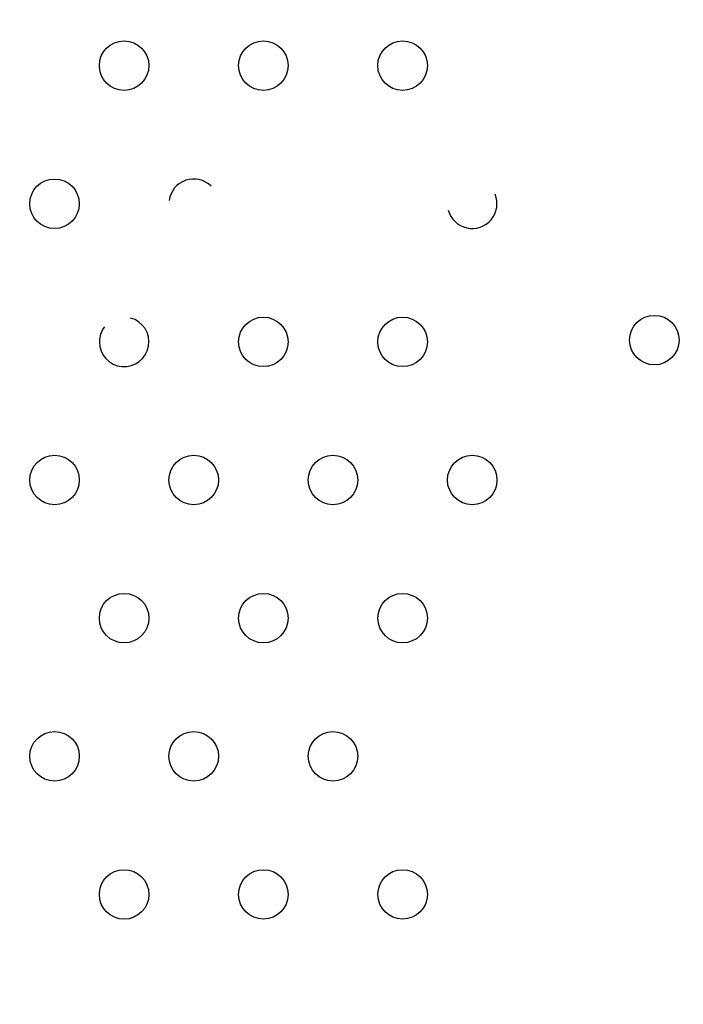
# Model space of a CAD drawing. Units: millimetres. Extents: x 4.1 to 21.6, y 4.2 to 15.8.
# Drawn here: x 10.2 to 10.3, y 10.4 to 10.5 of the extents above; entities that cross this region are included whole.
import ezdxf

# ---------------------------------------------------------------- set-up
doc = ezdxf.new("R2010")
doc.units = ezdxf.units.MM
doc.layers.add('Dibujo', color=7, linetype='Continuous', lineweight=25)

msp = doc.modelspace()

# ---------------------------------------------------------------- linework, layer by layer
at = {"layer": 'Dibujo'}
for centre, radius in [((10.23105225104518, 10.52325916135341), 0.004000000000000001), ((10.25354146109021, 10.52325986822179), 0.004000000000000001), ((10.27603067113523, 10.52326057508834), 0.004000000000000001), ((10.21980834783972, 10.50093037632941), 0.004000000000000001), ((10.25354286472066, 10.47860300504034), 0.004000000000000001), ((10.27603207476204, 10.47860371190872), 0.004000000000000001), ((10.31670506339287, 10.47888999207716), 0.004000000000000002), ((10.21980975146653, 10.45627351314978), 0.004000000000000001), ((10.24229896151155, 10.45627422001634), 0.004000000000000001), ((10.26478817155657, 10.45627492688472), 0.004000000000000001), ((10.28727738159796, 10.45627563375128), 0.004000000000000001), ((10.23105505830245, 10.43394543499234), 0.004000000000000001), ((10.25354426834747, 10.43394614186072), 0.004000000000000001), ((10.27603347839249, 10.43394684872727), 0.004000000000000001), ((10.21981115509698, 10.41161664996834), 0.004000000000000001), ((10.24230036513836, 10.41161735683671), 0.004000000000000001), ((10.26478957518339, 10.41161806370327), 0.004000000000000001), ((10.23105646193289, 10.38928857181271), 0.004000000000000001), ((10.25354567197428, 10.38928927867927), 0.004000000000000001), ((10.2760348820193, 10.38928998554765), 0.004000000000000001)]:
    msp.add_circle(centre, radius, dxfattribs=at)
for centre, radius, start, end in [((10.2422975578811, 10.50093108319778), 0.003999999999999838, 45.40043515734096, 172.118751932527), ((10.28727597797115, 10.50093249693272), 0.004000000000000023, 195.1094202459859, 22.39283654891953), ((10.23105365467563, 10.47860229817378), 0.004000000000000487, 180.0018009287853, 74.85235135973015), ((10.23105365467563, 10.47860229817378), 0.004000000000003481, 142.6738989695002, 180.0018009287853)]:
    msp.add_arc(centre, radius, start, end, dxfattribs=at)
for points, knots in [([(10.35324185082573, 10.94172442917296), (10.32185072576249, 10.94191437312874), (10.28971537809048, 10.94316471624769), (10.24929599499592, 10.94043487536727), (10.23764053473133, 10.93871888291723), (10.21484213373697, 10.93337350711444), (10.20369690332518, 10.92980822879362), (10.18220682189713, 10.92092297468152), (10.17185253859134, 10.91563875867031), (10.15219174806407, 10.90351034966297), (10.14288052533448, 10.89667739867799), (10.12550982814719, 10.88167422733603), (10.11745983099172, 10.87349722963371), (10.10277029766803, 10.85604848305265), (10.09616130298309, 10.84676051144778), (10.07852632005597, 10.81748139564515), (10.06821669970668, 10.79451174348505), (9.9964977990021, 10.65208825527078), (9.935917895378225, 10.53178522350426), (9.868536120153294, 10.39797464672155), (9.861734248552239, 10.38446710170537), (9.854932376951183, 10.37095955668919)], [2.588358856101205, 2.588358856101205, 2.588358856101205, 2.588358856101205, 2.823964399047366, 2.823964399047366, 2.917508543688579, 2.917508543688579, 3.007987838279818, 3.007987838279818, 3.09671148286575, 3.09671148286575, 3.184867823320584, 3.184867823320584, 3.273592519022324, 3.273592519022324, 3.364028571358896, 3.364028571358896, 3.550741969065621, 3.550741969065621, 4.566190627181454, 4.566190627181454, 4.680204532395501, 4.680204532395501, 4.680204532395501, 4.680204532395501]), ([(10.35320762101765, 10.90997103520785), (10.32153548176211, 10.91013303971739), (10.28759965137215, 10.91119949511302), (10.25312493447927, 10.9088711445951), (10.24318371098707, 10.90740753320132), (10.22373840428918, 10.90284833310979), (10.21423236815826, 10.89980742114348), (10.19590295881062, 10.89222897336766), (10.18707154056392, 10.88772193793956), (10.170302377599, 10.87737732504719), (10.16236061090603, 10.87154933616365), (10.14754472384084, 10.85875276906008), (10.14067868689381, 10.85177841027725), (10.12814962922857, 10.83689595300383), (10.122512658083, 10.82897401775553), (10.10747135533165, 10.80400115291594), (10.09657425668775, 10.78023198640985), (10.02485535598316, 10.6378084981974), (9.96427545235565, 10.51750546643088), (9.901748003558168, 10.39333488824958), (9.899800458384561, 10.38946734183482), (9.897852913210954, 10.38559979542187)], [2.588358387414798, 2.588358387414798, 2.588358387414798, 2.588358387414798, 2.823964399047366, 2.823964399047366, 2.917508543688579, 2.917508543688579, 3.007987838279818, 3.007987838279818, 3.09671148286575, 3.09671148286575, 3.184867823320584, 3.184867823320584, 3.273592519022324, 3.273592519022324, 3.364028571358896, 3.364028571358896, 3.550741969065621, 3.550741969065621, 4.566190627181454, 4.566190627181454, 4.598835646665649, 4.598835646665649, 4.598835646665649, 4.598835646665649])]:
    msp.add_open_spline(points, degree=3, knots=knots, dxfattribs=at)

doc.saveas('drawing.dxf')
